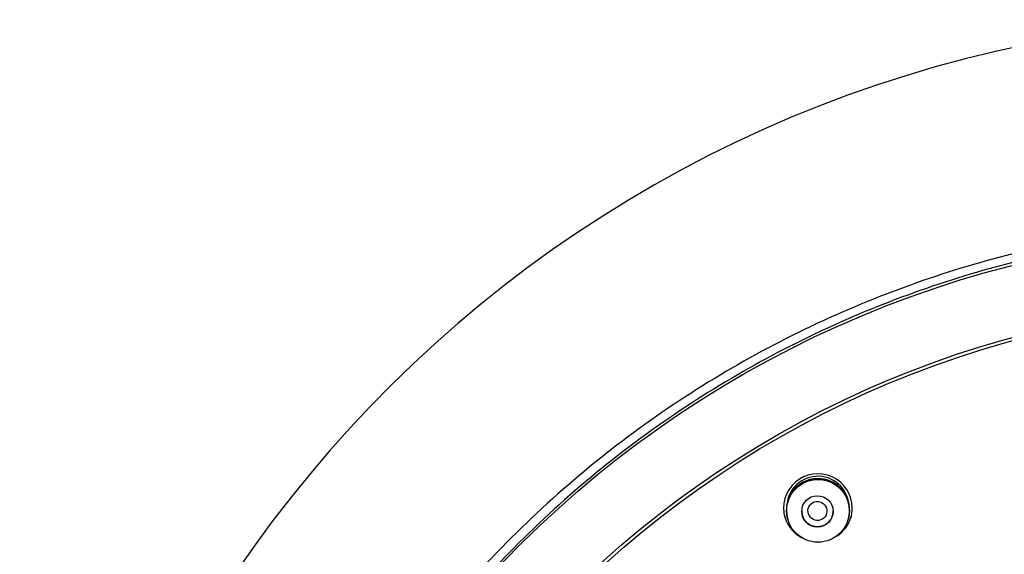
# Model space of a CAD drawing. Units: millimetres. Extents: x 7 to 203, y 5 to 291.
# Drawn here: x 130 to 153, y 201 to 214 of the extents above; entities that cross this region are included whole.
import ezdxf

# ---------------------------------------------------------------- set-up
doc = ezdxf.new("R2010")
doc.units = ezdxf.units.MM
doc.layers.add('Standard', color=7, linetype='Continuous')

msp = doc.modelspace()

# ---------------------------------------------------------------- linework, layer by layer
at = {"layer": 'Standard', "color": 7, "linetype": 'Continuous'}
for p, q in [((147.867, 201.765), (147.871, 201.751)), ((149.309, 201.75), (149.311, 201.76))]:
    msp.add_line(p, q, dxfattribs=at)
for centre, radius in [((148.589, 201.967), 0.75), ((148.576, 201.954), 0.375)]:
    msp.add_circle(centre, radius, dxfattribs=at)
for centre, radius, start, end in [((159.589, 183.634), 30.08, 0.4165, 179.5835), ((148.588, 202.032), 0.82, 0, 196.7092), ((148.588, 201.98), 0.755, 0, 196.725), ((148.588, 202.044), 0.749, 0, 176.0498), ((148.579, 202.009), 0.732, 89.0863, 150.0439), ((148.582, 201.984), 0.757, 1.2984, 89.35), ((148.588, 201.98), 0.755, 343.0556, 360), ((148.588, 202.044), 0.749, 358.8643, 360), ((148.588, 202.032), 0.82, 342.8639, 360), ((148.588, 202.054), 0.826, 196.7388, 246.7939), ((148.588, 202.054), 0.826, 304.4848, 342.7441)]:
    msp.add_arc(centre, radius, start, end, dxfattribs=at)
for centre, major_axis, ratio in [((159.589, 183.245), (25.575, 0), 0.992546), ((159.589, 183.171), (23.969, 0), 0.992546), ((159.589, 183.157), (23.903, 0), 0.992546), ((148.576, 201.964), (0.152, -0.171), 0.983754)]:
    msp.add_ellipse(centre, major_axis=major_axis, ratio=ratio, dxfattribs=at)
for points in [[(185.414, 183.266), (185.414, 208.898), (159.589, 208.898), (133.764, 208.898), (133.764, 183.266)], [(185.164, 183.314), (185.164, 208.699), (159.589, 208.699), (134.014, 208.699), (134.014, 183.314)], [(148.201, 201.964), (148.201, 201.592), (148.576, 201.592), (148.951, 201.592), (148.951, 201.964)]]:
    msp.add_rational_spline(points, [1, 0.707106781187, 1, 0.707106781187, 1], degree=2, knots=[0, 0, 0, 0.5, 0.5, 1, 1, 1], dxfattribs=at)

doc.saveas('drawing.dxf')
